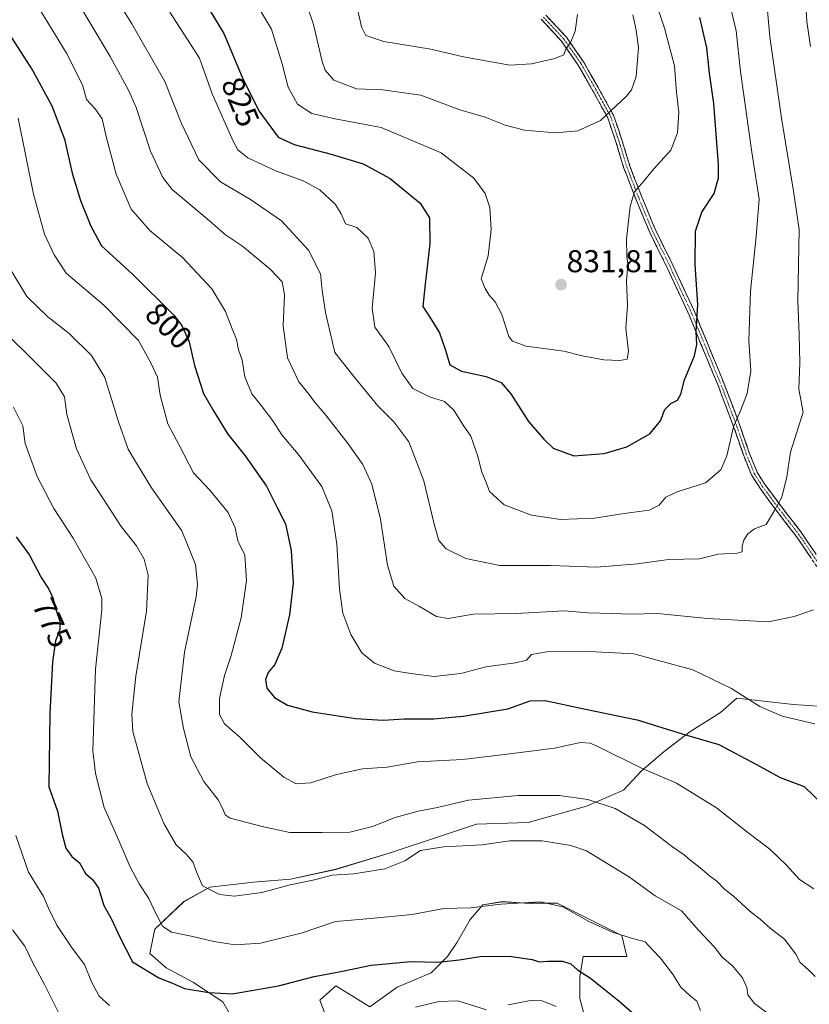
# Model space of a CAD drawing. Units: metres. Extents: x 549557 to 552996, y 4714730 to 4717068.
# Drawn here: x 552614 to 552864, y 4715247 to 4715560 of the extents above; entities that cross this region are included whole.
import ezdxf
from ezdxf.enums import TextEntityAlignment as Align

# ---------------------------------------------------------------- set-up
doc = ezdxf.new("R2010")
doc.units = ezdxf.units.M
doc.header["$MEASUREMENT"] = 0
doc.linetypes.add('TRAZO_Y_PUNTO', pattern=[1, 0.5, -0.25, 0, -0.25])
doc.linetypes.add('TRAZOSX2', pattern=[1.5, 1, -0.5])
for name, color, linetype, lineweight in [('Arbolado forestal CxS', 92, 'Continuous', 0), ('Camino', 19, 'TRAZOSX2', 0), ('Camino Cxs', 19, 'Continuous', 0), ('Camino eje', 19, 'TRAZO_Y_PUNTO', 0), ('Carátula', 7, 'Continuous', 5), ('Curva de nivel maestra', 36, 'Continuous', 30), ('Curva de nivel normal', 36, 'Continuous', 0), ('Matorral CxS', 135, 'Continuous', 0), ('Punto de cota en terreno', 7, 'Continuous', 0), ('Rótulo de curva de nivel directora', 19, 'Continuous', 0), ('Rótulo de punto de cota en terreno', 19, 'Continuous', 0)]:
    doc.layers.add(name, color=color, linetype=linetype, lineweight=lineweight)
doc.styles.add('Arial', font='txt', dxfattribs={"height": 0.2})

# ---------------------------------------------------------------- blocks, each defined once
blk = doc.blocks.new('*U151')
at = {"layer": 'Arbolado forestal CxS', "color": 92, "linetype": 'Continuous', "lineweight": 0}
for points in [[(552874.7591, 4715341.5589, 805.9481), (552859.3645, 4715342.5855, 806.3166), (552841.4041, 4715344.6385, 804.3829), (552836.2725, 4715340.0203, 802.7617), (552826.5225, 4715333.8627, 799.7667), (552818.3119, 4715327.7049, 797.1293), (552811.1277, 4715321.5473, 794.3505), (552805.4829, 4715315.3897, 791.7559), (552793.6803, 4715310.2583, 788.7619), (552775.2067, 4715305.1271, 786.184), (552758.7859, 4715304.6143, 786.7878), (552748.0095, 4715301.0225, 785.7609), (552731.0755, 4715295.3781, 785.5702), (552714.1413, 4715290.2469, 784.922), (552699.7729, 4715287.1683, 784.287), (552687.9703, 4715286.1423, 785.3023), (552674.1153, 4715284.6031, 784.7882), (552665.9047, 4715279.9849, 782.9381), (552656.6679, 4715271.2615, 779.2549), (552655.1283, 4715263.5643, 776.7528), (552660.2599, 4715258.9457, 775.9053), (552668.9833, 4715254.3273, 775.1985), (552678.2201, 4715248.1693, 773.1547), (552683.8647, 4715238.4193, 769.0079)], [(552711.5751, 4715242.0111, 768.8101), (552709.0093, 4715248.6819, 771.2634), (552714.1409, 4715253.3001, 772.796), (552718.2461, 4715250.7345, 772.1022), (552724.9171, 4715246.6291, 770.1217), (552733.6407, 4715252.7867, 771.9305), (552744.4171, 4715257.4049, 772.6459), (552749.5487, 4715262.5363, 774.3618), (552752.6277, 4715267.1545, 775.8807), (552756.7329, 4715274.3385, 777.8088), (552760.8383, 4715278.9569, 778.8192), (552766.9961, 4715279.9831, 779.1283), (552774.1803, 4715279.4697, 778.9042), (552784.4433, 4715279.4695, 779.6397), (552793.6799, 4715274.8511, 780.0074), (552804.9693, 4715269.2063, 779.5054), (552806.5087, 4715262.5353, 778.4274), (552792.6535, 4715262.5355, 776.1079), (552791.6273, 4715256.3777, 774.299), (552791.6271, 4715249.1935, 772.3008), (552794.1929, 4715239.4437, 770.7271)]]:
    blk.add_polyline3d(points, dxfattribs=at)
blk = doc.blocks.new('*U155')
at = {"layer": 'Matorral CxS', "color": 135, "linetype": 'Continuous', "lineweight": 0}
for points in [[(552794.1929, 4715239.4437, 770.7271), (552791.6271, 4715249.1935, 772.3008), (552791.6273, 4715256.3777, 774.299), (552792.6535, 4715262.5355, 776.1079), (552806.5087, 4715262.5353, 778.4274), (552804.9693, 4715269.2063, 779.5054), (552793.6799, 4715274.8511, 780.0074), (552784.4433, 4715279.4695, 779.6397), (552774.1803, 4715279.4697, 778.9042), (552766.9961, 4715279.9831, 779.1283), (552760.8383, 4715278.9569, 778.8192), (552756.7329, 4715274.3385, 777.8088), (552752.6277, 4715267.1545, 775.8807), (552749.5487, 4715262.5363, 774.3618), (552744.4171, 4715257.4049, 772.6459), (552733.6407, 4715252.7867, 771.9305), (552724.9171, 4715246.6291, 770.1217), (552718.2461, 4715250.7345, 772.1022), (552714.1409, 4715253.3001, 772.796), (552709.0093, 4715248.6819, 771.2634), (552711.5751, 4715242.0111, 768.8101)], [(552683.8647, 4715238.4193, 769.0079), (552678.2201, 4715248.1693, 773.1547), (552668.9833, 4715254.3273, 775.1985), (552660.2599, 4715258.9457, 775.9053), (552655.1283, 4715263.5643, 776.7528), (552656.6679, 4715271.2615, 779.2549), (552665.9047, 4715279.9849, 782.9381), (552674.1153, 4715284.6031, 784.7882), (552687.9703, 4715286.1423, 785.3023), (552699.7729, 4715287.1683, 784.287), (552714.1413, 4715290.2469, 784.922), (552731.0755, 4715295.3781, 785.5702), (552748.0095, 4715301.0225, 785.7609), (552758.7859, 4715304.6143, 786.7878), (552775.2067, 4715305.1271, 786.184), (552793.6803, 4715310.2583, 788.7619), (552805.4829, 4715315.3897, 791.7559), (552811.1277, 4715321.5473, 794.3505), (552818.3119, 4715327.7049, 797.1293), (552826.5225, 4715333.8627, 799.7667), (552836.2725, 4715340.0203, 802.7617), (552841.4041, 4715344.6385, 804.3829), (552859.3645, 4715342.5855, 806.3166), (552874.7591, 4715341.5589, 805.9481)]]:
    blk.add_polyline3d(points, dxfattribs=at)
blk = doc.blocks.new('*U180')
at = {"layer": 'Curva de nivel normal', "color": 36, "linetype": 'Continuous', "lineweight": 0}
blk.add_polyline3d([(552613.27, 4715528.71, 795), (552618.2, 4715504.66, 795), (552621.62, 4715491.91, 795), (552624.7, 4715485.35, 795), (552628.51, 4715479.58, 795), (552640.47, 4715469.42, 795), (552651.54, 4715458.18, 795), (552655.38, 4715451.11, 795), (552657.5, 4715446.55, 795), (552658.4, 4715440.77, 795), (552660.83, 4715431.72, 795), (552664.38, 4715424.94, 795), (552668.95, 4715416.17, 795), (552674.13, 4715410.69, 795), (552679.98, 4715403.6, 795), (552682.21, 4715398.69, 795), (552683.08, 4715394.57, 795), (552685.2, 4715390, 795), (552685.76, 4715381.98, 795), (552684.09, 4715370.09, 795), (552680.9, 4715358.12, 795), (552678.76, 4715351.83, 795), (552677.2, 4715344.45, 795), (552677.24, 4715339.43, 795), (552678.82, 4715336.42, 795), (552683.69, 4715332.19, 795), (552690.21, 4715325.64, 795), (552697.59, 4715319.48, 795), (552701.54, 4715317.43, 795), (552706.16, 4715317.74, 795), (552714.4, 4715320.41, 795), (552722.58, 4715322.17, 795), (552730.48, 4715322.72, 795), (552740.02, 4715324.33, 795), (552754.32, 4715325.11, 795), (552769.34, 4715326.92, 795), (552783.54, 4715328.67, 795), (552791.81, 4715330.54, 795), (552794.9, 4715330.35, 795), (552797.48, 4715329.19, 795), (552811.21, 4715322.39, 795), (552822.24, 4715317.62, 795), (552834.96, 4715309.78, 795), (552844.92, 4715301.94, 795), (552851.86, 4715296.6, 795), (552857.23, 4715291.54, 795), (552861.33, 4715287.06, 795), (552865.86, 4715284.04, 795)], dxfattribs=at)
blk = doc.blocks.new('*U186')
at = {"layer": 'Curva de nivel normal', "color": 36, "linetype": 'Continuous', "lineweight": 0}
blk.add_polyline3d([(552611.48, 4715271, 765), (552615.45, 4715265.87, 765), (552617.97, 4715260.55, 765), (552621.63, 4715253.7, 765), (552626.49, 4715243.98, 765)], dxfattribs=at)
blk = doc.blocks.new('*U189')
at = {"layer": 'Curva de nivel normal', "color": 36, "linetype": 'Continuous', "lineweight": 0}
for points in [[(552784.04, 4715246.66, 770), (552779.59, 4715248.5, 770), (552775.98, 4715248.65, 770), (552768.88, 4715247.21, 770)], [(552761.95, 4715245.62, 770), (552752.89, 4715248.45, 770), (552746.79, 4715248.32, 770), (552739.47, 4715246.44, 770)], [(552642.3, 4715247.01, 770), (552639, 4715250, 770), (552636.55, 4715254.55, 770), (552634.38, 4715260.01, 770), (552630.41, 4715265.23, 770), (552625.6, 4715272.49, 770), (552622.95, 4715277.93, 770), (552621.32, 4715281.58, 770), (552616.59, 4715289.35, 770), (552612.51, 4715300.95, 770)]]:
    blk.add_polyline3d(points, dxfattribs=at)
blk = doc.blocks.new('*U191')
at = {"layer": 'Curva de nivel normal', "color": 36, "linetype": 'Continuous', "lineweight": 0}
blk.add_polyline3d([(552610.12, 4715481.94, 790), (552616.04, 4715472.1, 790), (552622.69, 4715465.63, 790), (552629.47, 4715460.35, 790), (552636.59, 4715453.42, 790), (552640.84, 4715446.37, 790), (552645.11, 4715432.37, 790), (552648.24, 4715423.7, 790), (552650.5, 4715419.7, 790), (552655.58, 4715411.37, 790), (552665.28, 4715397.7, 790), (552669.58, 4715387.04, 790), (552670.22, 4715380.8, 790), (552669.8, 4715376.72, 790), (552666.08, 4715359.18, 790), (552664.31, 4715343.41, 790), (552665.77, 4715334.99, 790), (552668.12, 4715326.02, 790), (552672.24, 4715318.13, 790), (552676.8, 4715312.36, 790), (552678.16, 4715309.72, 790), (552678.99, 4715307.6, 790), (552680.6, 4715306.5, 790), (552690.8, 4715303.82, 790), (552699.56, 4715301.94, 790), (552709.76, 4715301.94, 790), (552718.53, 4715302.09, 790), (552725.76, 4715303.84, 790), (552732.96, 4715306.68, 790), (552740.28, 4715308.72, 790), (552746.36, 4715309.9, 790), (552756.28, 4715312.16, 790), (552772.01, 4715313.74, 790), (552785.12, 4715313.71, 790), (552794.11, 4715312.45, 790), (552802.84, 4715309.59, 790), (552812.08, 4715304.16, 790), (552820.97, 4715297.36, 790), (552824.68, 4715294.9, 790), (552826.36, 4715293.37, 790), (552829.83, 4715290.72, 790), (552832.73, 4715288.17, 790), (552835.11, 4715286.52, 790), (552837.52, 4715283.96, 790), (552840.33, 4715281.74, 790), (552845.56, 4715277, 790), (552848.88, 4715274.44, 790), (552851.99, 4715271.55, 790), (552856.54, 4715268.1, 790), (552860.13, 4715263.32, 790), (552861.54, 4715260.63, 790), (552864.16, 4715258.36, 790), (552866.33, 4715256.22, 790)], dxfattribs=at)
blk = doc.blocks.new('*U192')
at = {"layer": 'Curva de nivel normal', "color": 36, "linetype": 'Continuous', "lineweight": 0}
for points in [[(552628.3, 4715572.2, 810), (552642.48, 4715548.38, 810), (552648.3, 4715537.64, 810), (552650.79, 4715532.11, 810), (552655.29, 4715518.3, 810), (552659.2, 4715509.91, 810), (552662.16, 4715506.15, 810), (552674.03, 4715496.12, 810), (552679.15, 4715491.76, 810), (552684.54, 4715488.1, 810), (552693.34, 4715480.82, 810), (552697.07, 4715476.78, 810), (552697.86, 4715472.63, 810), (552697.44, 4715462.85, 810), (552698.79, 4715452.64, 810), (552702.4, 4715445.07, 810), (552705.7, 4715441.01, 810), (552707.36, 4715438.69, 810), (552710.96, 4715434.48, 810), (552718.03, 4715425.39, 810), (552722.7, 4715418.78, 810), (552725.6, 4715412.54, 810), (552728.3, 4715401.46, 810), (552730.51, 4715386.8, 810), (552732.58, 4715380.13, 810), (552736.01, 4715376.23, 810), (552740.65, 4715373.75, 810), (552746.06, 4715370.58, 810), (552749.81, 4715369.93, 810), (552757.81, 4715371.3, 810), (552771.48, 4715371.44, 810), (552786.59, 4715372.33, 810), (552794.25, 4715371.68, 810), (552801.96, 4715371.53, 810), (552807.65, 4715371.26, 810), (552816.19, 4715371.48, 810), (552832.14, 4715369.92, 810), (552851.52, 4715368.79, 810), (552859.65, 4715370.58, 810), (552865.74, 4715372.65, 810)], [(552864.76, 4715551.54, 810), (552863.66, 4715559.42, 810), (552862.88, 4715571.71, 810)]]:
    blk.add_polyline3d(points, dxfattribs=at)
blk = doc.blocks.new('*U196')
at = {"layer": 'Curva de nivel normal', "color": 36, "linetype": 'Continuous', "lineweight": 0}
blk.add_polyline3d([(552638.38, 4715576.49, 815), (552649.4, 4715558.69, 815), (552659.84, 4715540.36, 815), (552665.15, 4715527.07, 815), (552670.62, 4715515.57, 815), (552677.49, 4715508.59, 815), (552687.09, 4715502.95, 815), (552696.9, 4715496.13, 815), (552705.48, 4715486.86, 815), (552709.32, 4715479.32, 815), (552709.79, 4715474.04, 815), (552710.9, 4715467.01, 815), (552713.82, 4715454.37, 815), (552719.86, 4715446.75, 815), (552727.47, 4715437.44, 815), (552732.5, 4715432.36, 815), (552737.34, 4715425.97, 815), (552742.04, 4715413.59, 815), (552745.31, 4715399.86, 815), (552746.82, 4715394.71, 815), (552749.16, 4715392.05, 815), (552755.4, 4715388.91, 815), (552766.2, 4715386.77, 815), (552782.38, 4715386.69, 815), (552796.87, 4715386.2, 815), (552809.87, 4715387.26, 815), (552819.73, 4715388.64, 815), (552829.54, 4715388.85, 815), (552835.48, 4715390.28, 815), (552841.55, 4715390.61, 815), (552843.13, 4715391.04, 815), (552843.12, 4715392.81, 815), (552843.64, 4715394.76, 815), (552844.89, 4715396.81, 815), (552847.05, 4715398.39, 815), (552850.73, 4715399.7, 815), (552853.43, 4715404.21, 815), (552855.71, 4715408.4, 815), (552857.29, 4715414.88, 815), (552858.5, 4715422.7, 815), (552862.44, 4715435.37, 815), (552861.08, 4715442.7, 815), (552861.42, 4715451.03, 815), (552861.21, 4715460.03, 815), (552860.79, 4715470.7, 815), (552861.19, 4715493.38, 815), (552859.38, 4715505.59, 815), (552855.62, 4715528.71, 815), (552851.95, 4715554.59, 815), (552851.11, 4715562.81, 815)], dxfattribs=at)
blk = doc.blocks.new('*U199')
at = {"layer": 'Curva de nivel normal', "color": 36, "linetype": 'Continuous', "lineweight": 0}
blk.add_polyline3d([(552617.02, 4715568.6, 805), (552628.69, 4715549.38, 805), (552633.67, 4715539.32, 805), (552635.02, 4715534.68, 805), (552637.71, 4715531.68, 805), (552640.01, 4715528.52, 805), (552641.19, 4715522.94, 805), (552644.38, 4715511.02, 805), (552649.15, 4715499.9, 805), (552655.14, 4715493.13, 805), (552665.57, 4715484.41, 805), (552674.8, 4715474.52, 805), (552679.13, 4715467.36, 805), (552681.26, 4715461.82, 805), (552682.61, 4715458.5, 805), (552683.28, 4715455.17, 805), (552684.36, 4715451.92, 805), (552685.22, 4715446.66, 805), (552687.5, 4715441.25, 805), (552690.42, 4715437.53, 805), (552694.12, 4715432.68, 805), (552697.03, 4715428.25, 805), (552702.17, 4715422.05, 805), (552709.66, 4715411.82, 805), (552712.9, 4715404.13, 805), (552714.5, 4715393.46, 805), (552715.31, 4715379.22, 805), (552716.4, 4715371.62, 805), (552718.88, 4715364.76, 805), (552722.4, 4715358.96, 805), (552726.42, 4715355.67, 805), (552732.61, 4715353.26, 805), (552738.69, 4715352.31, 805), (552745.38, 4715351.43, 805), (552753.86, 4715352.47, 805), (552761.74, 4715354.53, 805), (552771.14, 4715355.79, 805), (552774.68, 4715356.71, 805), (552776.28, 4715358.46, 805), (552781.11, 4715359.35, 805), (552794.54, 4715359.42, 805), (552808.7, 4715358.68, 805), (552827.48, 4715353.56, 805), (552839.78, 4715347.67, 805), (552848.7, 4715341.98, 805), (552855.81, 4715338.92, 805), (552866.2, 4715336.48, 805)], dxfattribs=at)
blk = doc.blocks.new('*U201')
at = {"layer": 'Curva de nivel normal', "color": 36, "linetype": 'Continuous', "lineweight": 0}
blk.add_polyline3d([(552611.8, 4715437.03, 780), (552614.79, 4715431.02, 780), (552615.55, 4715425.41, 780), (552619.35, 4715414.99, 780), (552624.59, 4715404.85, 780), (552630.75, 4715395.4, 780), (552637.95, 4715382.67, 780), (552639.82, 4715376.28, 780), (552639.81, 4715372.59, 780), (552637.88, 4715353.83, 780), (552637.03, 4715327.92, 780), (552637.82, 4715320.72, 780), (552640.62, 4715309.84, 780), (552645.22, 4715299.44, 780), (552648.72, 4715291.28, 780), (552651.72, 4715285.6, 780), (552654.76, 4715280.99, 780), (552656.87, 4715276.42, 780), (552659.24, 4715272.06, 780), (552661.98, 4715270.26, 780), (552668.76, 4715268.92, 780), (552675.42, 4715267.31, 780), (552682.14, 4715266.29, 780), (552690.21, 4715266.8, 780), (552703.12, 4715269.93, 780), (552714.08, 4715273.64, 780), (552723.99, 4715274.54, 780), (552738.4, 4715275.96, 780), (552748.47, 4715277.85, 780), (552756.87, 4715278.04, 780), (552766.55, 4715279.18, 780), (552779, 4715279.88, 780), (552786.17, 4715278.39, 780), (552794.47, 4715273.68, 780), (552801.97, 4715270.28, 780), (552807.96, 4715268.35, 780), (552812.32, 4715267.2, 780), (552814.62, 4715264.67, 780), (552817.23, 4715262.03, 780), (552820.97, 4715257.04, 780), (552823.7, 4715252.88, 780), (552826.61, 4715250.1, 780), (552828.68, 4715248.42, 780), (552829.89, 4715245.45, 780)], dxfattribs=at)
blk = doc.blocks.new('*U207')
at = {"layer": 'Curva de nivel normal', "color": 36, "linetype": 'Continuous', "lineweight": 0}
blk.add_polyline3d([(552606.32, 4715463.21, 785), (552615.13, 4715454.93, 785), (552625.33, 4715444.61, 785), (552628.04, 4715440.25, 785), (552628.7, 4715434.69, 785), (552631.86, 4715423.76, 785), (552636.34, 4715413.94, 785), (552640.16, 4715408.06, 785), (552645.99, 4715399.12, 785), (552650.86, 4715392.94, 785), (552653.32, 4715388.69, 785), (552654.54, 4715383.65, 785), (552654.04, 4715372.24, 785), (552650.65, 4715351.53, 785), (552649.39, 4715339.51, 785), (552649.68, 4715333.98, 785), (552654.27, 4715317.47, 785), (552659.52, 4715304.82, 785), (552663.47, 4715298.03, 785), (552666.72, 4715294.95, 785), (552668.72, 4715292.61, 785), (552669.95, 4715289.5, 785), (552671.76, 4715284.98, 785), (552677.23, 4715282.25, 785), (552682.01, 4715281.73, 785), (552690.64, 4715282.91, 785), (552699.66, 4715285.34, 785), (552707.4, 4715286.9, 785), (552713, 4715288.44, 785), (552719.81, 4715288.78, 785), (552729.7, 4715290.42, 785), (552736.04, 4715292.99, 785), (552741.03, 4715296.21, 785), (552748.32, 4715297.43, 785), (552760.51, 4715298.02, 785), (552769.32, 4715299.32, 785), (552779.61, 4715299.27, 785), (552788.74, 4715297.78, 785), (552793.71, 4715296.09, 785), (552807.39, 4715287.76, 785), (552815.5, 4715281.81, 785), (552823.82, 4715277.12, 785), (552829.24, 4715270.91, 785), (552834.3, 4715265.51, 785), (552836.77, 4715262.32, 785), (552840.07, 4715259.62, 785), (552843.25, 4715255.81, 785), (552844.56, 4715252.78, 785), (552844.9, 4715250.45, 785), (552847.06, 4715247.67, 785), (552852.38, 4715243.6, 785)], dxfattribs=at)
blk = doc.blocks.new('*U215')
at = {"layer": 'Curva de nivel maestra', "color": 36, "linetype": 'Continuous', "lineweight": 30}
blk.add_polyline3d([(552609.4, 4715557.14, 800), (552617.96, 4715543.79, 800), (552623.97, 4715532.68, 800), (552628.03, 4715522.12, 800), (552630.45, 4715511.31, 800), (552633.07, 4715502.58, 800), (552636.4, 4715494.5, 800), (552639.77, 4715488.19, 800), (552649.55, 4715479.19, 800), (552662.68, 4715466.24, 800), (552665.23, 4715462.89, 800), (552667.56, 4715457.78, 800), (552669.3, 4715450.18, 800), (552672.12, 4715441.35, 800), (552675.33, 4715435.88, 800), (552679.83, 4715428.38, 800), (552685.36, 4715421.53, 800), (552692.14, 4715411.91, 800), (552695.52, 4715405.09, 800), (552698.12, 4715399.91, 800), (552699.93, 4715391.53, 800), (552700.64, 4715381.06, 800), (552699.44, 4715371.03, 800), (552696.96, 4715360.48, 800), (552694.74, 4715355.3, 800), (552692.66, 4715352.75, 800), (552691.76, 4715350.55, 800), (552692.25, 4715347.76, 800), (552694.62, 4715344.82, 800), (552698.84, 4715342.4, 800), (552706.61, 4715340.21, 800), (552720.36, 4715338.18, 800), (552729.17, 4715337.64, 800), (552735.8, 4715338.01, 800), (552745.23, 4715338.03, 800), (552754.53, 4715338.83, 800), (552768.7, 4715341.24, 800), (552775.84, 4715343.8, 800), (552780.6, 4715343.86, 800), (552793.37, 4715341.06, 800), (552809.84, 4715337.77, 800), (552824.08, 4715333.3, 800), (552835.66, 4715329.88, 800), (552847.67, 4715323.53, 800), (552855.17, 4715319.37, 800), (552862.81, 4715316.5, 800), (552869.01, 4715310.53, 800)], dxfattribs=at)
blk = doc.blocks.new('*U221')
at = {"layer": 'Curva de nivel maestra', "color": 36, "linetype": 'Continuous', "lineweight": 30}
blk.add_polyline3d([(552612.64, 4715395.86, 775), (552616.94, 4715390.02, 775), (552620.6, 4715382.9, 775), (552623.06, 4715379.21, 775), (552624.32, 4715376.45, 775), (552625.26, 4715372.72, 775), (552626.52, 4715369.09, 775), (552626.48, 4715366.41, 775), (552625.14, 4715362.8, 775), (552624.15, 4715356.11, 775), (552623.35, 4715339.68, 775), (552623.03, 4715316.46, 775), (552625.78, 4715308.7, 775), (552627.25, 4715301.37, 775), (552628.45, 4715296.94, 775), (552630.38, 4715294.36, 775), (552632.73, 4715292.28, 775), (552634.66, 4715288.88, 775), (552637, 4715286.94, 775), (552638.78, 4715284.23, 775), (552640.49, 4715278.74, 775), (552642.94, 4715274.39, 775), (552645.53, 4715268.72, 775), (552649.63, 4715260.86, 775), (552657.92, 4715255.81, 775), (552662.33, 4715254.14, 775), (552666.09, 4715252.4, 775), (552673.81, 4715251.11, 775), (552681.22, 4715250.73, 775), (552695.9, 4715253.22, 775), (552707.21, 4715256.23, 775), (552715.68, 4715257.78, 775), (552725.31, 4715259.86, 775), (552738.07, 4715260.96, 775), (552746.59, 4715260.81, 775), (552753.25, 4715261.47, 775), (552759.96, 4715262.53, 775), (552769.15, 4715262.63, 775), (552776.44, 4715261.59, 775), (552778.68, 4715260.83, 775), (552781.44, 4715261.11, 775), (552786.11, 4715261.13, 775), (552788.68, 4715260.23, 775), (552790.86, 4715258.36, 775), (552794.93, 4715255.72, 775), (552804.02, 4715248.46, 775), (552808.92, 4715244.13, 775)], dxfattribs=at)
blk = doc.blocks.new('5PATER')
at = {"layer": 'Carátula', "linetype": 'Continuous', "lineweight": 5}
h = blk.add_hatch(color=250, dxfattribs=at)
edge = h.paths.add_edge_path()
edge.add_ellipse((0, 0.01), major_axis=(-1.33, -1.34), ratio=0.999422, start_angle=0, end_angle=360)

msp = doc.modelspace()

# ---------------------------------------------------------------- linework, layer by layer
at = {"layer": 'Arbolado forestal CxS', "color": 92, "linetype": 'Continuous', "lineweight": 0}
for points in [[(552683.86, 4715238.42, 769.01), (552678.22, 4715248.17, 773.15), (552668.98, 4715254.33, 775.2), (552660.26, 4715258.95, 775.91), (552655.13, 4715263.56, 776.75), (552656.67, 4715271.26, 779.25), (552665.9, 4715279.98, 782.94), (552674.12, 4715284.6, 784.79), (552687.97, 4715286.14, 785.3), (552699.77, 4715287.17, 784.29), (552714.14, 4715290.25, 784.92), (552731.08, 4715295.38, 785.57), (552748.01, 4715301.02, 785.76), (552758.79, 4715304.61, 786.79), (552775.21, 4715305.13, 786.18), (552793.68, 4715310.26, 788.76), (552805.48, 4715315.39, 791.76), (552811.13, 4715321.55, 794.35), (552818.31, 4715327.7, 797.13), (552826.52, 4715333.86, 799.77), (552836.27, 4715340.02, 802.76), (552841.4, 4715344.64, 804.38), (552859.36, 4715342.59, 806.32), (552874.76, 4715341.56, 805.95)], [(552794.19, 4715239.44, 770.73), (552791.63, 4715249.19, 772.3), (552791.63, 4715256.38, 774.3), (552792.65, 4715262.54, 776.11), (552806.51, 4715262.54, 778.43), (552804.97, 4715269.21, 779.51), (552793.68, 4715274.85, 780.01), (552784.44, 4715279.47, 779.64), (552774.18, 4715279.47, 778.9), (552767, 4715279.98, 779.13), (552760.84, 4715278.96, 778.82), (552756.73, 4715274.34, 777.81), (552752.63, 4715267.15, 775.88), (552749.55, 4715262.54, 774.36), (552744.42, 4715257.4, 772.65), (552733.64, 4715252.79, 771.93), (552724.92, 4715246.63, 770.12), (552718.25, 4715250.73, 772.1), (552714.14, 4715253.3, 772.8), (552709.01, 4715248.68, 771.26), (552711.58, 4715242.01, 768.81)]]:
    msp.add_polyline3d(points, dxfattribs=at)
at = {"layer": 'Camino', "color": 19, "linetype": 'TRAZOSX2', "lineweight": 0}
for points in [[(552780.82, 4715561.49), (552787.32, 4715554.46), (552792.78, 4715546.64), (552797.46, 4715538.45), (552802.27, 4715529.69), (552804.95, 4715521.86), (552807.48, 4715513.52), (552811.38, 4715503.41), (552815.7, 4715493.08), (552820.56, 4715483.25), (552828.2, 4715466.82), (552837.42, 4715444.35), (552842.4, 4715431.19), (552845.36, 4715422.53), (552847.86, 4715416.39), (552850.33, 4715412.48), (552855.7, 4715405.21), (552861.85, 4715397.26), (552873.53, 4715380.06)], [(552871.84, 4715378.99), (552860.23, 4715396.08), (552854.11, 4715404), (552848.68, 4715411.35), (552846.07, 4715415.47), (552843.49, 4715421.83), (552840.52, 4715430.52), (552835.56, 4715443.61), (552826.36, 4715466.01), (552818.76, 4715482.39), (552813.88, 4715492.25), (552809.53, 4715502.66), (552805.59, 4715512.87), (552803.05, 4715521.25), (552800.43, 4715528.87), (552795.72, 4715537.47), (552791.09, 4715545.57), (552785.75, 4715553.2), (552779.34, 4715560.15)]]:
    msp.add_lwpolyline(points, dxfattribs=at)
at = {"layer": 'Camino Cxs', "color": 19, "linetype": 'Continuous', "lineweight": 0}
for points in [[(552780.82, 4715561.49, 841.92), (552784.07, 4715557.98, 841.06), (552787.32, 4715554.46, 840.15), (552790.05, 4715550.55, 839.35), (552792.78, 4715546.64, 838.43), (552795.12, 4715542.55, 837.57), (552797.46, 4715538.45, 836.48), (552799.87, 4715534.07, 835.57), (552802.27, 4715529.69, 834.62), (552803.61, 4715525.77, 833.83), (552804.95, 4715521.86, 832.92), (552806.22, 4715517.69, 831.8), (552807.48, 4715513.52, 830.95), (552808.78, 4715510.15, 830.4), (552810.08, 4715506.78, 829.93), (552811.38, 4715503.41, 829.48), (552812.82, 4715499.96, 828.86), (552814.26, 4715496.52, 828.46), (552815.7, 4715493.08, 828.18), (552817.32, 4715489.8, 827.6), (552818.94, 4715486.53, 827.27), (552820.56, 4715483.25, 827), (552822.47, 4715479.14, 826.43), (552824.38, 4715475.03, 826.07), (552826.29, 4715470.92, 825.62), (552828.2, 4715466.82, 824.93), (552830.04, 4715462.32, 824.46), (552831.89, 4715457.83, 824.14), (552833.73, 4715453.33, 823.37), (552835.57, 4715448.84, 822.79), (552837.42, 4715444.35, 821.65), (552839.08, 4715439.96, 820.94), (552840.74, 4715435.58, 820.19), (552842.4, 4715431.19, 819.52), (552843.88, 4715426.86, 818.91), (552845.36, 4715422.53, 818.16), (552846.61, 4715419.46, 817.46), (552847.86, 4715416.39, 816.86), (552850.33, 4715412.48, 816.18), (552853.02, 4715408.84, 815.38), (552855.7, 4715405.21, 814.59), (552857.75, 4715402.56, 813.92), (552859.8, 4715399.91, 813.35), (552861.85, 4715397.26, 812.82), (552864.19, 4715393.82, 812.14), (552866.52, 4715390.38, 811.37)], [(552864.87, 4715389.25, 811.52), (552862.55, 4715392.66, 812.26), (552860.23, 4715396.08, 812.93), (552858.19, 4715398.72, 813.42), (552856.15, 4715401.36, 814.03), (552854.11, 4715404, 814.74), (552851.39, 4715407.68, 815.53), (552848.68, 4715411.35, 816.37), (552846.07, 4715415.47, 817.16), (552844.78, 4715418.65, 817.84), (552843.49, 4715421.83, 818.46), (552842.01, 4715426.17, 819.08), (552840.52, 4715430.52, 819.77), (552838.87, 4715434.88, 820.53), (552837.21, 4715439.25, 821.31), (552835.56, 4715443.61, 821.95), (552833.72, 4715448.09, 823.12), (552831.88, 4715452.57, 823.75), (552830.04, 4715457.05, 824.51), (552828.2, 4715461.53, 824.91), (552826.36, 4715466.01, 825.4), (552824.46, 4715470.11, 826.12), (552822.56, 4715474.2, 826.48), (552820.66, 4715478.29, 826.94), (552818.76, 4715482.39, 827.48), (552817.13, 4715485.67, 827.73), (552815.51, 4715488.96, 828.01), (552813.88, 4715492.25, 828.5), (552812.43, 4715495.72, 828.77), (552810.98, 4715499.19, 829.12), (552809.53, 4715502.66, 829.66), (552808.21, 4715506.06, 830.09), (552806.9, 4715509.47, 830.55), (552805.59, 4715512.87, 831.18), (552804.32, 4715517.06, 831.96), (552803.05, 4715521.25, 832.92), (552801.74, 4715525.06, 833.78), (552800.43, 4715528.87, 834.69), (552798.08, 4715533.17, 835.66), (552795.72, 4715537.47, 836.58), (552793.4, 4715541.52, 837.56), (552791.09, 4715545.57, 838.48), (552788.42, 4715549.39, 839.52), (552785.75, 4715553.2, 840.3), (552782.55, 4715556.68, 841.2), (552779.34, 4715560.15, 841.96)]]:
    msp.add_polyline3d(points, dxfattribs=at)
at = {"layer": 'Camino eje', "color": 19, "linetype": 'TRAZO_Y_PUNTO', "lineweight": 0}
msp.add_lwpolyline([(552780.08, 4715560.82), (552786.53, 4715553.83), (552791.93, 4715546.11), (552796.59, 4715537.96), (552801.35, 4715529.28), (552804, 4715521.55), (552806.54, 4715513.19), (552810.45, 4715503.03), (552814.79, 4715492.66), (552819.66, 4715482.82), (552827.28, 4715466.41), (552836.49, 4715443.98), (552841.46, 4715430.85), (552844.43, 4715422.18), (552846.97, 4715415.93), (552849.51, 4715411.91), (552854.9, 4715404.61), (552861.04, 4715396.67), (552872.68, 4715379.53)], dxfattribs=at)
at = {"layer": 'Curva de nivel maestra', "color": 36, "linetype": 'Continuous', "lineweight": 30}
msp.add_polyline3d([(552668.11, 4715573.04, 825), (552678.6, 4715555.6, 825), (552684.38, 4715541.81, 825), (552689.72, 4715531.12, 825), (552695.8, 4715522.71, 825), (552700.95, 4715520.37, 825), (552712.62, 4715517.32, 825), (552722.82, 4715514.28, 825), (552731.34, 4715509.55, 825), (552740.89, 4715501.79, 825), (552743.82, 4715497.06, 825), (552743.98, 4715488.88, 825), (552742.54, 4715476.1, 825), (552741.77, 4715468.99, 825), (552744.54, 4715464.74, 825), (552747.03, 4715460.58, 825), (552748.92, 4715455.14, 825), (552750.3, 4715450.48, 825), (552754, 4715448.38, 825), (552761.84, 4715446.7, 825), (552766.61, 4715444.84, 825), (552769.66, 4715441.22, 825), (552775.32, 4715432.49, 825), (552780.18, 4715426.83, 825), (552783.11, 4715423.94, 825), (552789.64, 4715421.52, 825), (552799.34, 4715422.23, 825), (552806.5, 4715424.39, 825), (552813.78, 4715428.56, 825), (552817.17, 4715432.7, 825), (552818.56, 4715436.29, 825), (552820.45, 4715438.14, 825), (552822.57, 4715439.24, 825), (552823.69, 4715441.1, 825), (552824.83, 4715445.68, 825), (552827.99, 4715453.31, 825), (552828.77, 4715456.9, 825), (552828.49, 4715460.91, 825), (552829.02, 4715469.59, 825), (552828.16, 4715482.24, 825), (552828.29, 4715492.85, 825), (552830.36, 4715498.94, 825), (552834.22, 4715504.83, 825), (552835.57, 4715509.76, 825), (552835.64, 4715514.07, 825), (552834.11, 4715533.38, 825), (552832.72, 4715543.04, 825), (552831.89, 4715551.04, 825), (552829.7, 4715560.71, 825)], dxfattribs=at)
at = {"layer": 'Curva de nivel normal', "color": 36, "linetype": 'Continuous', "lineweight": 0}
for points in [[(552661.48, 4715562.38, 820), (552666.87, 4715554.1, 820), (552670.86, 4715547.76, 820), (552674.92, 4715536.49, 820), (552681.55, 4715521.45, 820), (552683.07, 4715518.75, 820), (552686.21, 4715516.11, 820), (552695.35, 4715511.96, 820), (552703.76, 4715508.85, 820), (552709.07, 4715505.99, 820), (552714.08, 4715501.36, 820), (552715.88, 4715498.34, 820), (552717.18, 4715495.22, 820), (552720.81, 4715494.04, 820), (552724.35, 4715490.66, 820), (552726.21, 4715486.42, 820), (552726.72, 4715479.62, 820), (552725.66, 4715468.43, 820), (552726.48, 4715462.42, 820), (552730.92, 4715456.24, 820), (552735.12, 4715447.75, 820), (552738.54, 4715442.92, 820), (552743.92, 4715440.3, 820), (552748.62, 4715438.76, 820), (552751.54, 4715436.04, 820), (552754.59, 4715431.23, 820), (552757.04, 4715427.76, 820), (552759.24, 4715421.39, 820), (552760.35, 4715416.7, 820), (552761.85, 4715413.03, 820), (552762.88, 4715410.21, 820), (552767.62, 4715406, 820), (552776.22, 4715402.66, 820), (552785.41, 4715401.28, 820), (552796.27, 4715401.74, 820), (552805.64, 4715403.24, 820), (552813.6, 4715404.27, 820), (552816.82, 4715405.88, 820), (552818.84, 4715408.39, 820), (552822.48, 4715410.16, 820), (552831.48, 4715412.98, 820), (552836.36, 4715417.05, 820), (552838.24, 4715421.58, 820), (552840.36, 4715430.77, 820), (552842.73, 4715436.1, 820), (552844.75, 4715441.34, 820), (552845.91, 4715448.51, 820), (552845.2, 4715458.09, 820), (552845.74, 4715473.84, 820), (552847.52, 4715491.16, 820), (552848.56, 4715502.99, 820), (552846.2, 4715518.01, 820), (552842.63, 4715543.53, 820), (552841.26, 4715556.5, 820), (552838.72, 4715567.29, 820)], [(552815.53, 4715566.1, 830), (552818.45, 4715557.35, 830), (552821.65, 4715545.36, 830), (552822.26, 4715536.98, 830), (552822.99, 4715530.55, 830), (552822.63, 4715524.06, 830), (552820.43, 4715518.55, 830), (552815.22, 4715512.8, 830), (552811.14, 4715507.87, 830), (552808.94, 4715505.38, 830), (552807.57, 4715500.86, 830), (552806.42, 4715490.38, 830), (552806.46, 4715485.04, 830), (552806.82, 4715482.24, 830), (552806.36, 4715477.15, 830), (552806.71, 4715469.23, 830), (552806.2, 4715462.13, 830), (552807.01, 4715454.66, 830), (552806.57, 4715452.27, 830), (552804.31, 4715451.8, 830), (552799.25, 4715451.98, 830), (552792.37, 4715453.27, 830), (552786.52, 4715454.77, 830), (552774.58, 4715456.39, 830), (552770.19, 4715457.94, 830), (552769.09, 4715459.41, 830), (552766.8, 4715466.39, 830), (552764.73, 4715470.44, 830), (552762.8, 4715472.54, 830), (552761.51, 4715474.67, 830), (552760.28, 4715477.74, 830), (552762.5, 4715485, 830), (552763.49, 4715493.39, 830), (552762.99, 4715500.41, 830), (552761.49, 4715504.8, 830), (552757.94, 4715509.69, 830), (552747.57, 4715517.8, 830), (552728.57, 4715525.8, 830), (552713.95, 4715528.52, 830), (552706.48, 4715530.22, 830), (552701.98, 4715533.24, 830), (552699.02, 4715538.62, 830), (552697.13, 4715546.02, 830), (552693.74, 4715557.05, 830), (552689.92, 4715563.37, 830)], [(552705.22, 4715563.79, 835), (552707.09, 4715558.5, 835), (552709.79, 4715546.71, 835), (552710.77, 4715543.97, 835), (552713.49, 4715540.83, 835), (552720.66, 4715538.06, 835), (552729.06, 4715537.74, 835), (552741.16, 4715536.06, 835), (552753.54, 4715531.44, 835), (552761.51, 4715529.08, 835), (552767.94, 4715526.53, 835), (552774.06, 4715524.92, 835), (552783.81, 4715524.08, 835), (552790.94, 4715524.73, 835), (552798.18, 4715528, 835), (552806.43, 4715535.71, 835), (552808.02, 4715537.8, 835), (552809.52, 4715542.01, 835), (552810.22, 4715551.23, 835), (552809.44, 4715556.7, 835), (552808.46, 4715561.61, 835)], [(552720.5, 4715565.83, 840), (552722.24, 4715557.75, 840), (552723.66, 4715554.96, 840), (552729.41, 4715553.06, 840), (552744.28, 4715550.64, 840), (552754.71, 4715548.18, 840), (552769.38, 4715545.61, 840)], [(552769.38, 4715545.61, 840), (552776.29, 4715546.05, 840), (552783.66, 4715547.68, 840), (552786.47, 4715548.91, 840), (552787.12, 4715550.71, 840), (552788.74, 4715552.95, 840), (552790.13, 4715556.36, 840), (552790.82, 4715561.72, 840)]]:
    msp.add_polyline3d(points, dxfattribs=at)
at = {"layer": 'Matorral CxS', "color": 135, "linetype": 'Continuous', "lineweight": 0}
for points in [[(552683.86, 4715238.42, 769.01), (552678.22, 4715248.17, 773.15), (552668.98, 4715254.33, 775.2), (552660.26, 4715258.95, 775.91), (552655.13, 4715263.56, 776.75), (552656.67, 4715271.26, 779.25), (552665.9, 4715279.98, 782.94), (552674.12, 4715284.6, 784.79), (552687.97, 4715286.14, 785.3), (552699.77, 4715287.17, 784.29), (552714.14, 4715290.25, 784.92), (552731.08, 4715295.38, 785.57), (552748.01, 4715301.02, 785.76), (552758.79, 4715304.61, 786.79), (552775.21, 4715305.13, 786.18), (552793.68, 4715310.26, 788.76), (552805.48, 4715315.39, 791.76), (552811.13, 4715321.55, 794.35), (552818.31, 4715327.7, 797.13), (552826.52, 4715333.86, 799.77), (552836.27, 4715340.02, 802.76), (552841.4, 4715344.64, 804.38), (552859.36, 4715342.59, 806.32), (552874.76, 4715341.56, 805.95)], [(552794.19, 4715239.44, 770.73), (552791.63, 4715249.19, 772.3), (552791.63, 4715256.38, 774.3), (552792.65, 4715262.54, 776.11), (552806.51, 4715262.54, 778.43), (552804.97, 4715269.21, 779.51), (552793.68, 4715274.85, 780.01), (552784.44, 4715279.47, 779.64), (552774.18, 4715279.47, 778.9), (552767, 4715279.98, 779.13), (552760.84, 4715278.96, 778.82), (552756.73, 4715274.34, 777.81), (552752.63, 4715267.15, 775.88), (552749.55, 4715262.54, 774.36), (552744.42, 4715257.4, 772.65), (552733.64, 4715252.79, 771.93), (552724.92, 4715246.63, 770.12), (552718.25, 4715250.73, 772.1), (552714.14, 4715253.3, 772.8), (552709.01, 4715248.68, 771.26), (552711.58, 4715242.01, 768.81)]]:
    msp.add_polyline3d(points, dxfattribs=at)

# ---------------------------------------------------------------- block references
at = {"layer": 'Arbolado forestal CxS', "color": 92, "linetype": 'Continuous', "lineweight": 0}
msp.add_blockref('*U151', (0, 0), dxfattribs=at)
at = {"layer": 'Curva de nivel maestra', "color": 36, "linetype": 'Continuous', "lineweight": 30}
for name in ['*U221', '*U215']:
    msp.add_blockref(name, (0, 0), dxfattribs=at)
at = {"layer": 'Curva de nivel normal', "color": 36, "linetype": 'Continuous', "lineweight": 0}
for name in ['*U207', '*U201', '*U189', '*U186', '*U192', '*U199', '*U180', '*U191', '*U196']:
    msp.add_blockref(name, (0, 0), dxfattribs=at)
at = {"layer": 'Matorral CxS', "color": 135, "linetype": 'Continuous', "lineweight": 0}
msp.add_blockref('*U155', (0, 0), dxfattribs=at)
at = {"layer": 'Punto de cota en terreno', "linetype": 'Continuous', "lineweight": 0}
msp.add_blockref('5PATER', (552785.62, 4715475.89, 831.81), dxfattribs=at)

# ---------------------------------------------------------------- texts
at = {"layer": 'Rótulo de curva de nivel directora', "color": 19, "linetype": 'Continuous', "lineweight": 0, "style": 'Arial'}
for s, rotation, p in [('825', -67.2594, (552683.86, 4715533.93)), ('800', -44.6046, (552661.12, 4715462.82)), ('775', -65.4622, (552624.04, 4715368.54))]:
    msp.add_text(s, height=7, rotation=rotation, dxfattribs=at).set_placement(p, align=Align.MIDDLE_CENTER)
at = {"layer": 'Rótulo de punto de cota en terreno', "color": 19, "linetype": 'Continuous', "lineweight": 0, "style": 'Arial'}
msp.add_text('831,81', height=7, dxfattribs=at).set_placement((552787.38, 4715477.65), align=Align.BOTTOM_LEFT)

doc.saveas('drawing.dxf')
